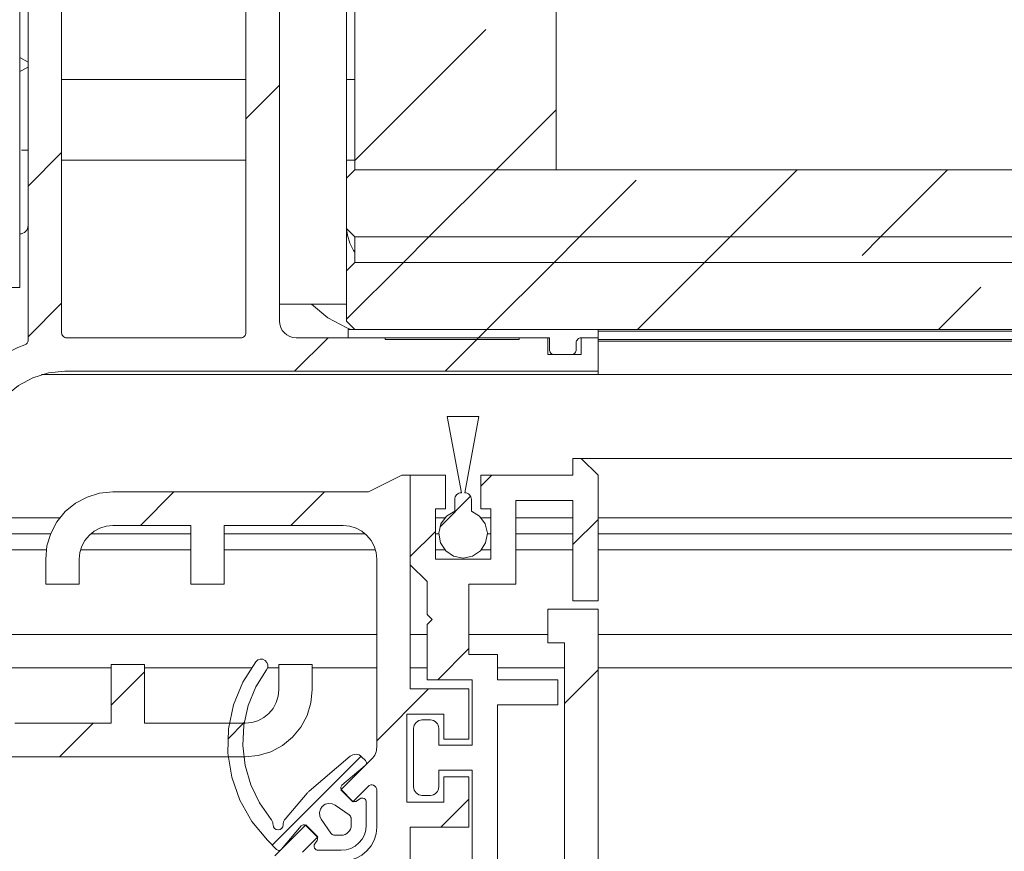
# Model space of a CAD drawing. Units: millimetres. Extents: x 0 to 1189, y 0 to 1820.
# Drawn here: x 775 to 805, y 1372 to 1397 of the extents above; entities that cross this region are included whole.
import ezdxf

# ---------------------------------------------------------------- set-up
doc = ezdxf.new("R2010")
doc.units = ezdxf.units.MM

msp = doc.modelspace()

# ---------------------------------------------------------------- linework, layer by layer
at = {"color": 7, "lineweight": 0}
for points in [[(775.36, 1412.456), (775.36, 1388.956)], [(775.61, 1387.386), (775.61, 1401.77)], [(783.11, 1401.77), (783.11, 1387.956)], [(776.61, 1387.606), (776.61, 1400.456)], [(782.11, 1400.456), (782.11, 1387.606)], [(785.36, 1392.466), (785.36, 1399.466)], [(791.36, 1392.466), (791.36, 1399.466)], [(785.11, 1392.216), (785.11, 1398.738)], [(785.36, 1392.748), (789.263, 1396.651)], [(785.36, 1392.748), (789.263, 1396.651)], [(785.36, 1392.748), (789.263, 1396.651)], [(785.36, 1392.748), (789.263, 1396.651)], [(785.36, 1392.748), (789.263, 1396.651)], [(785.36, 1392.748), (789.263, 1396.651)], [(775.61, 1395.681), (775.36, 1395.816)], [(775.36, 1395.397), (775.61, 1395.532)], [(782.11, 1395.156), (776.61, 1395.156)], [(785.36, 1395.156), (785.11, 1395.156)], [(782.11, 1393.988), (783.11, 1394.988)], [(782.11, 1393.988), (783.11, 1394.988)], [(782.11, 1393.988), (783.11, 1394.988)], [(782.11, 1393.988), (783.11, 1394.988)], [(782.11, 1393.988), (783.11, 1394.988)], [(782.11, 1393.988), (783.11, 1394.988)], [(789.568, 1392.466), (791.36, 1394.258)], [(789.568, 1392.466), (791.36, 1394.258)], [(789.568, 1392.466), (791.36, 1394.258)], [(789.568, 1392.466), (791.36, 1394.258)], [(789.568, 1392.466), (791.36, 1394.258)], [(789.568, 1392.466), (791.36, 1394.258)], [(775.61, 1391.978), (776.61, 1392.978)], [(775.61, 1391.978), (776.61, 1392.978)], [(775.61, 1391.978), (776.61, 1392.978)], [(775.61, 1391.978), (776.61, 1392.978)], [(775.61, 1391.978), (776.61, 1392.978)], [(775.61, 1391.978), (776.61, 1392.978)], [(776.61, 1392.756), (782.11, 1392.756)], [(785.11, 1392.756), (785.36, 1392.756)], [(785.36, 1392.466), (785.11, 1392.216)], [(785.36, 1392.466), (828.843, 1392.466)], [(785.36, 1392.466), (791.36, 1392.466)], [(787.568, 1390.466), (789.568, 1392.466)], [(787.568, 1390.466), (789.568, 1392.466)], [(787.568, 1390.466), (789.568, 1392.466)], [(787.568, 1390.466), (789.568, 1392.466)], [(787.568, 1390.466), (789.568, 1392.466)], [(787.568, 1390.466), (789.568, 1392.466)], [(796.549, 1390.466), (798.549, 1392.466)], [(796.549, 1390.466), (798.549, 1392.466)], [(796.549, 1390.466), (798.549, 1392.466)], [(796.549, 1390.466), (798.549, 1392.466)], [(796.549, 1390.466), (798.549, 1392.466)], [(796.549, 1390.466), (798.549, 1392.466)], [(801.039, 1390.466), (803.039, 1392.466)], [(801.039, 1390.466), (803.039, 1392.466)], [(801.039, 1390.466), (803.039, 1392.466)], [(801.039, 1390.466), (803.039, 1392.466)], [(801.039, 1390.466), (803.039, 1392.466)], [(801.039, 1390.466), (803.039, 1392.466)], [(785.11, 1390.716), (785.11, 1392.216)], [(792.059, 1390.466), (793.753, 1392.161)], [(792.059, 1390.466), (793.753, 1392.161)], [(792.059, 1390.466), (793.753, 1392.161)], [(792.059, 1390.466), (793.753, 1392.161)], [(792.059, 1390.466), (793.753, 1392.161)], [(792.059, 1390.466), (793.753, 1392.161)], [(775.36, 1390.556), (775.409, 1390.561), (775.456, 1390.575), (775.499, 1390.598), (775.537, 1390.629), (775.568, 1390.667), (775.591, 1390.711), (775.605, 1390.757), (775.61, 1390.806)], [(785.11, 1390.716), (785.36, 1390.466)], [(785.11, 1389.456), (785.11, 1390.716)], [(785.36, 1390.006), (785.321, 1390.062), (785.205, 1390.278), (785.134, 1390.512), (785.111, 1390.715)], [(785.36, 1390.466), (828.843, 1390.466)], [(785.36, 1389.706), (785.36, 1390.466)], [(785.36, 1390.466), (828.843, 1390.466)], [(786.809, 1389.706), (787.568, 1390.466)], [(786.809, 1389.706), (787.568, 1390.466)], [(786.809, 1389.706), (787.568, 1390.466)], [(786.809, 1389.706), (787.568, 1390.466)], [(786.809, 1389.706), (787.568, 1390.466)], [(786.809, 1389.706), (787.568, 1390.466)], [(791.298, 1389.706), (792.059, 1390.466)], [(791.298, 1389.706), (792.059, 1390.466)], [(791.298, 1389.706), (792.059, 1390.466)], [(791.298, 1389.706), (792.059, 1390.466)], [(791.298, 1389.706), (792.059, 1390.466)], [(791.298, 1389.706), (792.059, 1390.466)], [(795.789, 1389.706), (796.549, 1390.466)], [(795.789, 1389.706), (796.549, 1390.466)], [(795.789, 1389.706), (796.549, 1390.466)], [(795.789, 1389.706), (796.549, 1390.466)], [(795.789, 1389.706), (796.549, 1390.466)], [(795.789, 1389.706), (796.549, 1390.466)], [(800.488, 1389.915), (801.039, 1390.466)], [(800.488, 1389.915), (801.039, 1390.466)], [(800.488, 1389.915), (801.039, 1390.466)], [(800.488, 1389.915), (801.039, 1390.466)], [(800.488, 1389.915), (801.039, 1390.466)], [(800.488, 1389.915), (801.039, 1390.466)], [(785.11, 1388.008), (786.809, 1389.706)], [(785.11, 1388.008), (786.809, 1389.706)], [(785.11, 1388.008), (786.809, 1389.706)], [(785.11, 1388.008), (786.809, 1389.706)], [(785.11, 1388.008), (786.809, 1389.706)], [(785.11, 1388.008), (786.809, 1389.706)], [(785.36, 1389.706), (785.11, 1389.456)], [(785.36, 1389.706), (828.843, 1389.706)], [(785.36, 1389.706), (828.843, 1389.706)], [(789.298, 1387.706), (791.298, 1389.706)], [(789.298, 1387.706), (791.298, 1389.706)], [(789.298, 1387.706), (791.298, 1389.706)], [(789.298, 1387.706), (791.298, 1389.706)], [(789.298, 1387.706), (791.298, 1389.706)], [(789.298, 1387.706), (791.298, 1389.706)], [(793.789, 1387.706), (795.789, 1389.706)], [(793.789, 1387.706), (795.789, 1389.706)], [(793.789, 1387.706), (795.789, 1389.706)], [(793.789, 1387.706), (795.789, 1389.706)], [(793.789, 1387.706), (795.789, 1389.706)], [(793.789, 1387.706), (795.789, 1389.706)], [(785.11, 1387.956), (785.11, 1389.456)], [(775.36, 1388.956), (774.56, 1388.956)], [(802.769, 1387.706), (804.029, 1388.967)], [(802.769, 1387.706), (804.029, 1388.967)], [(802.769, 1387.706), (804.029, 1388.967)], [(802.769, 1387.706), (804.029, 1388.967)], [(802.769, 1387.706), (804.029, 1388.967)], [(802.769, 1387.706), (804.029, 1388.967)], [(775.61, 1387.488), (776.61, 1388.488)], [(775.61, 1387.488), (776.61, 1388.488)], [(775.61, 1387.488), (776.61, 1388.488)], [(775.61, 1387.488), (776.61, 1388.488)], [(775.61, 1387.488), (776.61, 1388.488)], [(775.61, 1387.488), (776.61, 1388.488)], [(783.11, 1388.456), (785.11, 1388.456)], [(785.237, 1387.706), (785.116, 1387.754), (784.554, 1388.054), (784.064, 1388.456)], [(783.11, 1387.956), (783.12, 1387.859), (783.148, 1387.765), (783.194, 1387.678), (783.256, 1387.603), (783.332, 1387.54), (783.418, 1387.494), (783.512, 1387.466), (783.61, 1387.456)], [(785.11, 1387.956), (785.36, 1387.706)], [(785.16, 1387.706), (792.61, 1387.706)], [(785.16, 1387.456), (785.16, 1387.706)], [(785.36, 1387.706), (828.843, 1387.706)], [(789.048, 1387.456), (789.298, 1387.706)], [(789.048, 1387.456), (789.298, 1387.706)], [(789.048, 1387.456), (789.298, 1387.706)], [(789.048, 1387.456), (789.298, 1387.706)], [(789.048, 1387.456), (789.298, 1387.706)], [(789.048, 1387.456), (789.298, 1387.706)], [(792.61, 1387.706), (792.61, 1387.456)], [(776.61, 1387.606), (776.613, 1387.577), (776.621, 1387.549), (776.635, 1387.523), (776.654, 1387.5), (776.676, 1387.482), (776.703, 1387.468), (776.73, 1387.459), (776.76, 1387.456)], [(781.96, 1387.456), (776.76, 1387.456)], [(781.96, 1387.456), (781.989, 1387.459), (782.017, 1387.468), (782.043, 1387.482), (782.066, 1387.5), (782.085, 1387.523), (782.099, 1387.549), (782.107, 1387.577), (782.11, 1387.606)], [(783.558, 1386.456), (784.558, 1387.456)], [(783.558, 1386.456), (784.558, 1387.456)], [(783.558, 1386.456), (784.558, 1387.456)], [(783.558, 1386.456), (784.558, 1387.456)], [(783.558, 1386.456), (784.558, 1387.456)], [(783.558, 1386.456), (784.558, 1387.456)], [(783.61, 1387.456), (791.11, 1387.456)], [(791.16, 1387.456), (785.16, 1387.456)], [(786.26, 1387.456), (790.26, 1387.456)], [(786.26, 1387.456), (786.26, 1387.406)], [(788.049, 1386.456), (789.048, 1387.456)], [(788.049, 1386.456), (789.048, 1387.456)], [(788.049, 1386.456), (789.048, 1387.456)], [(788.049, 1386.456), (789.048, 1387.456)], [(788.049, 1386.456), (789.048, 1387.456)], [(788.049, 1386.456), (789.048, 1387.456)], [(788.999, 1387.406), (789.048, 1387.456)], [(788.999, 1387.406), (789.048, 1387.456)], [(788.999, 1387.406), (789.048, 1387.456)], [(788.999, 1387.406), (789.048, 1387.456)], [(788.999, 1387.406), (789.048, 1387.456)], [(788.999, 1387.406), (789.048, 1387.456)], [(790.26, 1387.456), (790.26, 1387.406)], [(791.11, 1387.456), (791.11, 1386.956)], [(791.16, 1387.106), (791.16, 1387.456)], [(792.11, 1387.456), (792.081, 1387.453), (792.053, 1387.445), (792.027, 1387.431), (792.004, 1387.412), (791.985, 1387.389), (791.971, 1387.364), (791.963, 1387.335), (791.96, 1387.306)], [(792.61, 1387.456), (792.11, 1387.456)], [(792.11, 1386.956), (792.11, 1387.456)], [(792.11, 1387.456), (792.61, 1387.456)], [(792.61, 1387.656), (828.843, 1387.656)], [(792.61, 1387.456), (792.61, 1386.456)], [(775.511, 1387.244), (775.307, 1387.163), (775.108, 1387.068), (774.915, 1386.961), (774.729, 1386.842), (774.552, 1386.712), (774.383, 1386.571), (774.223, 1386.419), (774.073, 1386.258)], [(775.61, 1387.386), (775.608, 1387.363), (775.603, 1387.34), (775.595, 1387.319), (775.583, 1387.299), (775.568, 1387.282), (775.551, 1387.267), (775.532, 1387.254), (775.511, 1387.244)], [(786.26, 1387.406), (790.26, 1387.406)], [(791.96, 1387.306), (791.96, 1387.106)], [(792.61, 1387.406), (828.843, 1387.406)], [(792.61, 1387.356), (828.843, 1387.356)], [(791.11, 1386.956), (792.11, 1386.956)], [(791.31, 1386.956), (791.281, 1386.959), (791.253, 1386.968), (791.226, 1386.982), (791.204, 1387), (791.185, 1387.023), (791.171, 1387.049), (791.163, 1387.077), (791.16, 1387.106)], [(791.81, 1386.956), (791.31, 1386.956)], [(791.96, 1387.106), (791.957, 1387.077), (791.949, 1387.049), (791.934, 1387.023), (791.916, 1387), (791.893, 1386.982), (791.867, 1386.968), (791.839, 1386.959), (791.81, 1386.956)], [(774.21, 1383.956), (774.258, 1384.444), (774.4, 1384.913), (774.631, 1385.345), (774.942, 1385.724), (775.321, 1386.035), (775.753, 1386.266), (776.222, 1386.408), (776.71, 1386.456)], [(776.01, 1386.356), (792.61, 1386.356)], [(792.61, 1386.456), (776.71, 1386.456)], [(792.61, 1386.356), (792.61, 1386.456)], [(792.61, 1386.356), (828.843, 1386.356)], [(788.535, 1382.831), (788.11, 1385.106)], [(788.11, 1385.106), (789.06, 1385.106)], [(789.06, 1385.106), (788.635, 1382.831)], [(791.86, 1383.856), (792.11, 1383.856)], [(791.86, 1383.356), (791.86, 1383.856)], [(792.11, 1383.856), (806.179, 1383.856)], [(792.61, 1383.356), (792.11, 1383.856)], [(786.76, 1383.356), (785.76, 1382.856)], [(787.01, 1383.356), (786.76, 1383.356)], [(787.01, 1380.681), (787.01, 1383.356)], [(787.01, 1383.356), (788.06, 1383.356)], [(787.01, 1376.981), (787.01, 1383.356)], [(788.06, 1382.356), (788.06, 1383.356)], [(789.11, 1383.027), (789.439, 1383.356)], [(789.11, 1383.027), (789.439, 1383.356)], [(789.11, 1383.027), (789.439, 1383.356)], [(789.11, 1383.027), (789.439, 1383.356)], [(789.11, 1383.027), (789.439, 1383.356)], [(789.11, 1383.027), (789.439, 1383.356)], [(789.11, 1383.356), (789.11, 1382.356)], [(789.11, 1383.356), (791.86, 1383.356)], [(792.61, 1383.356), (792.61, 1379.606)], [(778.135, 1382.856), (777.745, 1382.818), (777.37, 1382.704), (777.024, 1382.519), (776.721, 1382.271), (776.472, 1381.967), (776.287, 1381.622), (776.173, 1381.247), (776.135, 1380.856)], [(785.76, 1382.856), (778.135, 1382.856)], [(778.959, 1381.856), (779.958, 1382.856)], [(778.959, 1381.856), (779.958, 1382.856)], [(778.959, 1381.856), (779.958, 1382.856)], [(778.959, 1381.856), (779.958, 1382.856)], [(778.959, 1381.856), (779.958, 1382.856)], [(778.959, 1381.856), (779.958, 1382.856)], [(783.448, 1381.856), (784.448, 1382.856)], [(783.448, 1381.856), (784.448, 1382.856)], [(783.448, 1381.856), (784.448, 1382.856)], [(783.448, 1381.856), (784.448, 1382.856)], [(783.448, 1381.856), (784.448, 1382.856)], [(783.448, 1381.856), (784.448, 1382.856)], [(787.888, 1381.805), (788.81, 1382.728)], [(787.888, 1381.805), (788.81, 1382.728)], [(787.888, 1381.805), (788.81, 1382.728)], [(787.888, 1381.805), (788.81, 1382.728)], [(787.888, 1381.805), (788.81, 1382.728)], [(787.888, 1381.805), (788.81, 1382.728)], [(788.335, 1382.631), (788.339, 1382.67), (788.35, 1382.708), (788.369, 1382.742), (788.394, 1382.773), (788.424, 1382.798), (788.458, 1382.816), (788.496, 1382.827), (788.535, 1382.831)], [(788.635, 1382.831), (788.674, 1382.827), (788.711, 1382.816), (788.746, 1382.798), (788.776, 1382.773), (788.801, 1382.742), (788.82, 1382.708), (788.831, 1382.67), (788.835, 1382.631)], [(788.335, 1382.287), (788.335, 1382.631)], [(788.835, 1382.631), (788.835, 1382.287)], [(791.86, 1382.606), (790.16, 1382.606)], [(790.16, 1382.606), (790.16, 1380.106)], [(791.86, 1379.606), (791.86, 1382.606)], [(787.76, 1380.856), (787.76, 1382.356)], [(787.76, 1382.356), (788.06, 1382.356)], [(788.835, 1382.287), (789.079, 1382.137), (789.246, 1381.903), (789.31, 1381.623), (789.259, 1381.34), (789.103, 1381.099), (788.866, 1380.938), (788.585, 1380.881), (788.304, 1380.938), (788.066, 1381.099), (787.91, 1381.34), (787.86, 1381.623), (787.923, 1381.903), (788.09, 1382.137), (788.335, 1382.287)], [(789.11, 1382.356), (789.41, 1382.356)], [(789.41, 1382.356), (789.41, 1380.856)], [(774.21, 1382.082), (776.554, 1382.082)], [(777.135, 1380.856), (777.154, 1381.051), (777.211, 1381.239), (777.303, 1381.412), (777.428, 1381.563), (777.579, 1381.688), (777.752, 1381.78), (777.94, 1381.837), (778.135, 1381.856)], [(778.135, 1381.856), (780.46, 1381.856)], [(780.46, 1381.856), (780.46, 1380.106)], [(781.46, 1381.856), (785.01, 1381.856)], [(781.46, 1380.106), (781.46, 1381.856)], [(785.01, 1381.856), (785.205, 1381.837), (785.393, 1381.78), (785.565, 1381.688), (785.717, 1381.563), (785.841, 1381.412), (785.934, 1381.239), (785.991, 1381.051), (786.01, 1380.856)], [(787.76, 1382.082), (788.038, 1382.082)], [(789.132, 1382.082), (789.41, 1382.082)], [(790.16, 1382.082), (791.86, 1382.082)], [(791.86, 1381.288), (792.61, 1382.038)], [(791.86, 1381.288), (792.61, 1382.038)], [(791.86, 1381.288), (792.61, 1382.038)], [(791.86, 1381.288), (792.61, 1382.038)], [(791.86, 1381.288), (792.61, 1382.038)], [(791.86, 1381.288), (792.61, 1382.038)], [(792.61, 1382.082), (810.054, 1382.082)], [(774.21, 1381.606), (776.281, 1381.606)], [(777.473, 1381.606), (780.46, 1381.606)], [(781.46, 1381.606), (785.671, 1381.606)], [(787.01, 1380.928), (787.76, 1381.678)], [(787.01, 1380.928), (787.76, 1381.678)], [(787.01, 1380.928), (787.76, 1381.678)], [(787.01, 1380.928), (787.76, 1381.678)], [(787.01, 1380.928), (787.76, 1381.678)], [(787.01, 1380.928), (787.76, 1381.678)], [(787.76, 1381.606), (787.86, 1381.606)], [(789.31, 1381.606), (789.41, 1381.606)], [(790.16, 1381.606), (791.86, 1381.606)], [(792.61, 1381.606), (810.16, 1381.606)], [(774.21, 1381.13), (776.154, 1381.13)], [(777.173, 1381.13), (780.46, 1381.13)], [(781.46, 1381.13), (785.971, 1381.13)], [(787.76, 1381.13), (788.038, 1381.13)], [(789.132, 1381.13), (789.41, 1381.13)], [(790.16, 1381.13), (791.86, 1381.13)], [(792.61, 1381.13), (810.054, 1381.13)], [(776.135, 1380.856), (776.135, 1380.106)], [(777.135, 1380.106), (777.135, 1380.856)], [(786.01, 1380.856), (786.01, 1375.245)], [(787.51, 1380.181), (787.01, 1380.681)], [(789.41, 1380.856), (787.76, 1380.856)], [(776.135, 1380.106), (777.135, 1380.106)], [(780.46, 1380.106), (781.46, 1380.106)], [(787.51, 1379.206), (787.51, 1380.181)], [(790.16, 1380.106), (788.76, 1380.106)], [(788.76, 1380.106), (788.76, 1378.006)], [(792.61, 1379.606), (791.86, 1379.606)], [(787.66, 1379.056), (787.51, 1379.206)], [(791.11, 1378.356), (791.11, 1379.356)], [(791.11, 1379.356), (792.61, 1379.356)], [(792.61, 1379.356), (792.61, 1343.506)], [(787.51, 1378.906), (787.66, 1379.056)], [(787.51, 1377.256), (787.51, 1378.906)], [(774.885, 1378.606), (786.01, 1378.606)], [(787.01, 1378.606), (787.51, 1378.606)], [(788.76, 1378.606), (791.11, 1378.606)], [(792.61, 1378.606), (828.843, 1378.606)], [(791.61, 1378.356), (791.11, 1378.356)], [(791.61, 1369.156), (791.61, 1378.356)], [(787.829, 1377.256), (788.76, 1378.187)], [(787.829, 1377.256), (788.76, 1378.187)], [(787.829, 1377.256), (788.76, 1378.187)], [(787.829, 1377.256), (788.76, 1378.187)], [(787.829, 1377.256), (788.76, 1378.187)], [(787.829, 1377.256), (788.76, 1378.187)], [(782.404, 1377.794), (782.014, 1377.18), (781.74, 1376.506), (781.591, 1375.794), (781.572, 1375.066), (781.684, 1374.347), (781.923, 1373.659), (782.281, 1373.026), (782.748, 1372.467)], [(782.723, 1377.553), (782.757, 1377.623), (782.761, 1377.7), (782.735, 1377.774), (782.683, 1377.832), (782.614, 1377.866), (782.536, 1377.87), (782.463, 1377.845), (782.404, 1377.794)], [(788.76, 1378.006), (789.61, 1378.006)], [(789.61, 1378.006), (789.61, 1377.256)], [(778.085, 1377.606), (774.885, 1377.606)], [(774.885, 1377.606), (778.085, 1377.606)], [(778.085, 1377.706), (778.085, 1375.956)], [(779.085, 1377.706), (778.085, 1377.706)], [(778.085, 1376.493), (779.085, 1377.493)], [(778.085, 1376.493), (779.085, 1377.493)], [(778.085, 1376.493), (779.085, 1377.493)], [(778.085, 1376.493), (779.085, 1377.493)], [(778.085, 1376.493), (779.085, 1377.493)], [(778.085, 1376.493), (779.085, 1377.493)], [(779.085, 1375.956), (779.085, 1377.706)], [(782.268, 1377.606), (779.085, 1377.606)], [(779.085, 1377.606), (782.268, 1377.606)], [(782.723, 1377.553), (782.406, 1377.042), (782.179, 1376.485), (782.048, 1375.899), (782.015, 1375.298), (782.083, 1374.701), (782.25, 1374.124), (782.51, 1373.582), (782.857, 1373.091)], [(783.085, 1377.606), (782.752, 1377.606)], [(782.752, 1377.606), (783.085, 1377.606)], [(783.085, 1377.706), (783.085, 1376.956)], [(784.085, 1377.706), (783.085, 1377.706)], [(784.085, 1376.956), (784.085, 1377.706)], [(786.01, 1377.606), (784.085, 1377.606)], [(784.085, 1377.606), (786.01, 1377.606)], [(787.51, 1377.606), (787.01, 1377.606)], [(787.01, 1377.606), (787.51, 1377.606)], [(791.61, 1377.606), (789.61, 1377.606)], [(789.61, 1377.606), (791.61, 1377.606)], [(791.61, 1376.547), (792.61, 1377.547)], [(791.61, 1376.547), (792.61, 1377.547)], [(791.61, 1376.547), (792.61, 1377.547)], [(791.61, 1376.547), (792.61, 1377.547)], [(791.61, 1376.547), (792.61, 1377.547)], [(791.61, 1376.547), (792.61, 1377.547)], [(828.843, 1377.606), (792.61, 1377.606)], [(792.61, 1377.606), (828.843, 1377.606)], [(788.86, 1377.256), (787.51, 1377.256)], [(788.86, 1375.306), (788.86, 1377.256)], [(789.61, 1377.256), (791.41, 1377.256)], [(791.41, 1377.256), (791.41, 1376.506)], [(782.085, 1374.956), (782.475, 1374.995), (782.85, 1375.109), (783.196, 1375.293), (783.499, 1375.542), (783.748, 1375.845), (783.933, 1376.191), (784.046, 1376.566), (784.085, 1376.956)], [(783.085, 1376.956), (783.066, 1376.761), (783.009, 1376.574), (782.916, 1376.401), (782.792, 1376.249), (782.641, 1376.125), (782.468, 1376.032), (782.28, 1375.975), (782.085, 1375.956)], [(786.01, 1375.437), (787.554, 1376.981)], [(786.01, 1375.437), (787.554, 1376.981)], [(786.01, 1375.437), (787.554, 1376.981)], [(786.01, 1375.437), (787.554, 1376.981)], [(786.01, 1375.437), (787.554, 1376.981)], [(786.01, 1375.437), (787.554, 1376.981)], [(788.76, 1376.981), (787.01, 1376.981)], [(788.76, 1375.481), (788.76, 1376.981)], [(791.41, 1376.506), (789.61, 1376.506)], [(789.61, 1376.506), (789.61, 1371.006)], [(778.085, 1375.956), (775.21, 1375.956)], [(776.548, 1374.956), (777.549, 1375.956)], [(776.548, 1374.956), (777.549, 1375.956)], [(776.548, 1374.956), (777.549, 1375.956)], [(776.548, 1374.956), (777.549, 1375.956)], [(776.548, 1374.956), (777.549, 1375.956)], [(776.548, 1374.956), (777.549, 1375.956)], [(782.085, 1375.956), (779.085, 1375.956)], [(781.567, 1375.484), (782.059, 1375.976)], [(781.567, 1375.484), (782.059, 1375.976)], [(781.567, 1375.484), (782.059, 1375.976)], [(781.567, 1375.484), (782.059, 1375.976)], [(781.567, 1375.484), (782.059, 1375.976)], [(781.567, 1375.484), (782.059, 1375.976)], [(786.91, 1376.231), (788.01, 1376.231)], [(786.91, 1373.606), (786.91, 1376.231)], [(787.36, 1376.056), (787.311, 1376.052), (787.264, 1376.037), (787.221, 1376.014), (787.183, 1375.983), (787.152, 1375.945), (787.129, 1375.902), (787.115, 1375.855), (787.11, 1375.806)], [(787.36, 1376.056), (787.61, 1376.056)], [(787.86, 1375.806), (787.855, 1375.855), (787.841, 1375.902), (787.818, 1375.945), (787.787, 1375.983), (787.749, 1376.014), (787.706, 1376.037), (787.659, 1376.052), (787.61, 1376.056)], [(788.01, 1376.231), (788.01, 1375.481)], [(787.11, 1374.056), (787.11, 1375.806)], [(787.86, 1375.806), (787.86, 1375.306)], [(788.01, 1375.481), (788.76, 1375.481)], [(785.864, 1374.892), (785.896, 1374.928), (785.926, 1374.967), (785.951, 1375.01), (785.972, 1375.054), (785.988, 1375.1), (786, 1375.148), (786.007, 1375.196), (786.01, 1375.245)], [(787.86, 1375.306), (788.86, 1375.306)], [(773.21, 1374.956), (782.085, 1374.956)], [(782.893, 1372.321), (785.545, 1374.972)], [(782.893, 1372.321), (785.545, 1374.972)], [(782.893, 1372.321), (785.545, 1374.972)], [(782.893, 1372.321), (785.545, 1374.972)], [(782.893, 1372.321), (785.545, 1374.972)], [(782.893, 1372.321), (785.545, 1374.972)], [(785.22, 1374.973), (783.993, 1373.931)], [(785.864, 1374.892), (784.94, 1373.969)], [(785.559, 1374.959), (785.523, 1374.989), (785.483, 1375.011), (785.438, 1375.026), (785.392, 1375.032), (785.346, 1375.03), (785.301, 1375.019), (785.258, 1374.999), (785.22, 1374.973)], [(785.674, 1374.844), (785.559, 1374.959)], [(785.668, 1374.697), (785.682, 1374.712), (785.693, 1374.729), (785.7, 1374.749), (785.703, 1374.769), (785.702, 1374.79), (785.697, 1374.809), (785.687, 1374.828), (785.674, 1374.844)], [(784.973, 1374.107), (785.668, 1374.697)], [(788.86, 1374.556), (787.86, 1374.556)], [(787.86, 1374.556), (787.86, 1374.056)], [(788.86, 1371.856), (788.86, 1374.556)], [(788.01, 1374.356), (788.01, 1373.606)], [(788.76, 1374.356), (788.01, 1374.356)], [(788.76, 1372.856), (788.76, 1374.356)], [(783.993, 1373.931), (783.978, 1373.917), (783.963, 1373.903), (783.949, 1373.889), (783.935, 1373.873)], [(784.973, 1374.107), (784.959, 1374.092), (784.948, 1374.075), (784.941, 1374.055), (784.938, 1374.035), (784.939, 1374.014), (784.945, 1373.994), (784.954, 1373.976), (784.967, 1373.96)], [(784.94, 1373.969), (785.294, 1373.615)], [(785.279, 1373.648), (784.967, 1373.96)], [(785.294, 1373.615), (785.754, 1374.075)], [(786.01, 1373.969), (786.004, 1374.012), (785.985, 1374.052), (785.955, 1374.085), (785.917, 1374.108), (785.874, 1374.118), (785.831, 1374.116), (785.789, 1374.101), (785.754, 1374.075)], [(786.01, 1373.969), (786.01, 1372.856)], [(787.11, 1374.056), (787.115, 1374.008), (787.129, 1373.961), (787.152, 1373.917), (787.183, 1373.879), (787.221, 1373.848), (787.264, 1373.825), (787.311, 1373.811), (787.36, 1373.806)], [(787.61, 1373.806), (787.659, 1373.811), (787.706, 1373.825), (787.749, 1373.848), (787.787, 1373.879), (787.818, 1373.917), (787.841, 1373.961), (787.855, 1374.008), (787.86, 1374.056)], [(783.935, 1373.873), (783.275, 1373.096)], [(785.279, 1373.648), (785.292, 1373.637), (785.307, 1373.628), (785.324, 1373.622), (785.341, 1373.619), (785.358, 1373.619), (785.375, 1373.622), (785.392, 1373.628), (785.407, 1373.637)], [(785.501, 1373.703), (785.407, 1373.637)], [(785.699, 1373.6), (785.695, 1373.634), (785.681, 1373.665), (785.66, 1373.691), (785.631, 1373.711), (785.599, 1373.723), (785.565, 1373.725), (785.532, 1373.719), (785.501, 1373.703)], [(788.01, 1373.606), (786.91, 1373.606)], [(787.61, 1373.806), (787.36, 1373.806)], [(787.919, 1372.856), (788.76, 1373.697)], [(787.919, 1372.856), (788.76, 1373.697)], [(787.919, 1372.856), (788.76, 1373.697)], [(787.919, 1372.856), (788.76, 1373.697)], [(787.919, 1372.856), (788.76, 1373.697)], [(787.919, 1372.856), (788.76, 1373.697)], [(784.771, 1373.513), (784.677, 1373.557), (784.573, 1373.566), (784.473, 1373.539), (784.387, 1373.479), (784.328, 1373.394), (784.3, 1373.293), (784.31, 1373.189), (784.353, 1373.095)], [(784.771, 1373.513), (785.187, 1373.222)], [(785.699, 1372.917), (785.699, 1373.6)], [(782.916, 1372.928), (782.915, 1372.95), (782.913, 1372.972), (782.908, 1372.993), (782.901, 1373.014), (782.893, 1373.035), (782.883, 1373.054), (782.871, 1373.073), (782.857, 1373.091)], [(783.275, 1373.096), (783.261, 1373.078), (783.249, 1373.059), (783.239, 1373.039), (783.23, 1373.018), (783.224, 1372.996), (783.219, 1372.974), (783.217, 1372.952), (783.216, 1372.929)], [(784.644, 1372.68), (784.353, 1373.095)], [(785.251, 1373.098), (785.25, 1373.116), (785.247, 1373.134), (785.241, 1373.151), (785.234, 1373.168), (785.225, 1373.184), (785.214, 1373.198), (785.201, 1373.211), (785.187, 1373.222)], [(785.251, 1373.098), (785.249, 1372.915)], [(782.916, 1372.928), (782.927, 1372.87), (782.96, 1372.82), (783.009, 1372.788), (783.067, 1372.776), (783.125, 1372.788), (783.173, 1372.821), (783.205, 1372.871), (783.216, 1372.929)], [(783.897, 1372.926), (782.974, 1372.003)], [(783.169, 1372.198), (783.759, 1372.893)], [(783.906, 1372.899), (783.89, 1372.912), (783.872, 1372.922), (783.852, 1372.927), (783.832, 1372.928), (783.811, 1372.926), (783.792, 1372.919), (783.774, 1372.908), (783.759, 1372.893)], [(784.251, 1372.572), (783.897, 1372.926)], [(783.906, 1372.899), (784.218, 1372.587)], [(784.949, 1372.167), (785.096, 1372.181), (785.236, 1372.224), (785.366, 1372.293), (785.48, 1372.387), (785.573, 1372.5), (785.642, 1372.63), (785.685, 1372.771), (785.699, 1372.917)], [(784.952, 1372.617), (785.009, 1372.623), (785.065, 1372.64), (785.116, 1372.668), (785.161, 1372.705), (785.199, 1372.75), (785.226, 1372.801), (785.243, 1372.857), (785.249, 1372.915)], [(785.01, 1371.856), (785.205, 1371.875), (785.393, 1371.932), (785.565, 1372.025), (785.717, 1372.149), (785.841, 1372.301), (785.934, 1372.474), (785.991, 1372.661), (786.01, 1372.856)], [(787.01, 1372.856), (788.76, 1372.856)], [(787.01, 1371.856), (787.01, 1372.856)], [(782.748, 1372.467), (783.022, 1372.192)], [(783.791, 1372.112), (784.251, 1372.572)], [(784.229, 1372.459), (784.163, 1372.365)], [(784.229, 1372.459), (784.238, 1372.474), (784.244, 1372.491), (784.247, 1372.508), (784.247, 1372.525), (784.244, 1372.542), (784.238, 1372.559), (784.229, 1372.574), (784.218, 1372.587)], [(784.644, 1372.68), (784.655, 1372.665), (784.668, 1372.653), (784.682, 1372.642), (784.698, 1372.632), (784.715, 1372.625), (784.732, 1372.62), (784.75, 1372.617), (784.768, 1372.615)], [(784.952, 1372.617), (784.768, 1372.615)], [(783.022, 1372.192), (783.038, 1372.179), (783.057, 1372.17), (783.077, 1372.164), (783.097, 1372.163), (783.117, 1372.166), (783.137, 1372.173), (783.155, 1372.184), (783.169, 1372.198)], [(784.163, 1372.365), (784.148, 1372.335), (784.141, 1372.301), (784.143, 1372.267), (784.155, 1372.235), (784.175, 1372.207), (784.201, 1372.185), (784.233, 1372.172), (784.266, 1372.167)], [(784.266, 1372.167), (784.949, 1372.167)]]:
    msp.add_lwpolyline(points, dxfattribs=at)
at = {"color": 8, "lineweight": 0, "true_color": 0x808080}
msp.add_lwpolyline([(775.418, 1393.056), (775.456, 1393.056), (775.499, 1393.056), (775.537, 1393.056), (775.568, 1393.056), (775.591, 1393.056)], dxfattribs=at)

doc.saveas('drawing.dxf')
